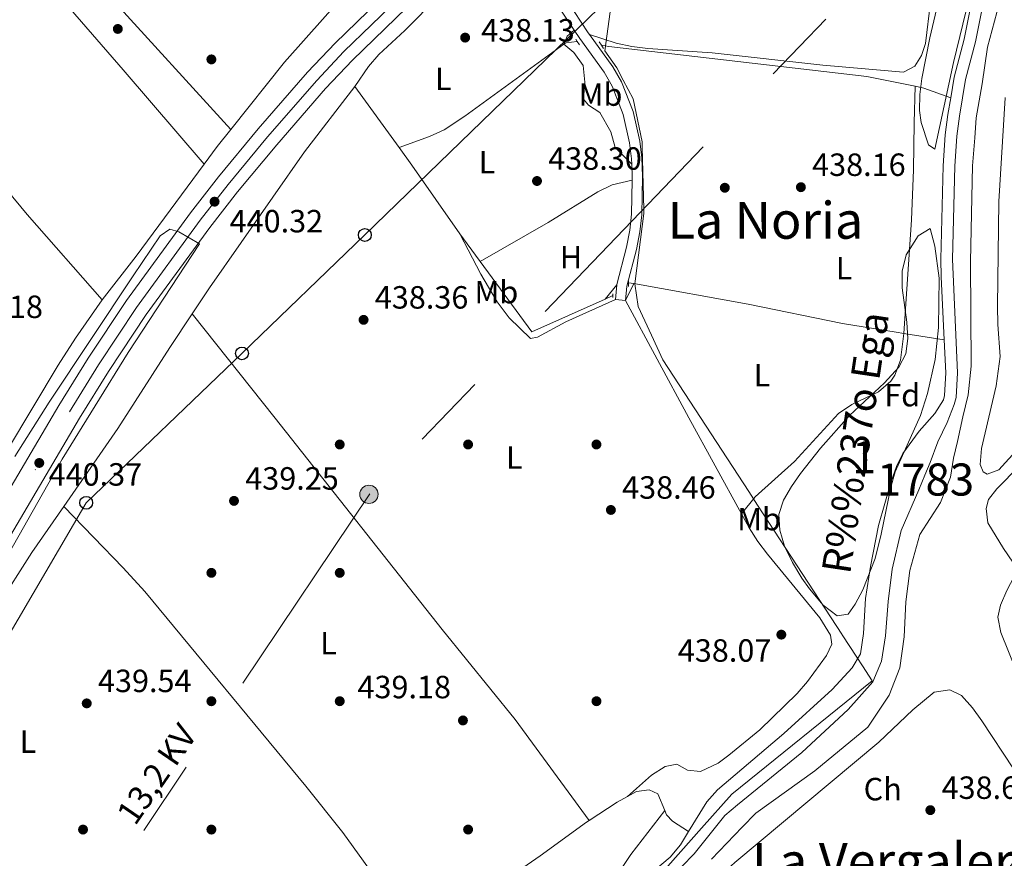
# Model space of a CAD drawing. Extents: x 573453 to 580352, y 724401 to 729106.
# Drawn here: x 575760 to 576067, y 724891 to 725152 of the extents above; entities that cross this region are included whole.
import ezdxf
from ezdxf.enums import TextEntityAlignment as Align

# ---------------------------------------------------------------- set-up
doc = ezdxf.new("R2010")
doc.units = 0
doc.header["$MEASUREMENT"] = 0
for name, pattern in [('DGN Style 2', [78.94427, 47.366562, -31.577708]), ('DGN Style 3', [110.521978, 78.94427, -31.577708]), ('DGN Style 4', [126.38977627, 63.155416, -31.577708, 0.07894427000000001, -31.577708]), ('DGN Style 7', [157.88854, 71.04984300000001, -31.577708, 23.683281, -31.577708])]:
    doc.linetypes.add(name, pattern=pattern)
for name, color, linetype in [('Nivel 1', 7, 'Continuous'), ('Nivel 11', 7, 'Continuous'), ('Nivel 13', 7, 'Continuous'), ('Nivel 17', 7, 'Continuous'), ('Nivel 21', 7, 'Continuous'), ('Nivel 23', 7, 'Continuous'), ('Nivel 32', 7, 'Continuous'), ('Nivel 33', 7, 'Continuous'), ('Nivel 35', 7, 'Continuous'), ('Nivel 36', 7, 'Continuous'), ('Nivel 37', 7, 'Continuous'), ('Nivel 41', 7, 'Continuous'), ('Nivel 43', 7, 'Continuous'), ('Nivel 44', 7, 'Continuous'), ('Nivel 45', 7, 'Continuous'), ('Nivel 48', 7, 'Continuous'), ('Nivel 5', 7, 'Continuous'), ('Nivel 51', 7, 'Continuous'), ('Nivel 54', 7, 'Continuous'), ('Nivel 57', 7, 'Continuous'), ('Nivel 7', 7, 'Continuous')]:
    doc.layers.add(name, color=color, linetype=linetype)
doc.styles.add('Style-arial', font='arial.shx', dxfattribs={"bigfont": 'arialbig.shx'})
doc.styles.add('Style-arialn', font='arialn.shx', dxfattribs={"bigfont": 'arialnbig.shx'})
doc.styles.add('Style-arialni', font='arialni.shx', dxfattribs={"bigfont": 'arialnibig.shx'})
doc.styles.add('Style-times', font='times.shx', dxfattribs={"bigfont": 'timesbig.shx'})
doc.styles.add('Style-timesi', font='timesi.shx', dxfattribs={"bigfont": 'timesibig.shx'})

# ---------------------------------------------------------------- blocks, each defined once
blk = doc.blocks.new('5PELE')
at = {"layer": 'Nivel 32', "linetype": 'Continuous', "lineweight": 0}
h = blk.add_hatch(color=9, dxfattribs=at)
edge = h.paths.add_edge_path()
edge.add_arc((-0.000199990114197135, 1.001171767711639e-08), 2.85, 0, 360)
at = {"layer": 'Nivel 32', "color": 8, "linetype": 'Continuous', "lineweight": 0}
blk.add_circle((-0.000199990114197135, 1.001171767711639e-08, -0.0002464398001507107), 2.85, dxfattribs=at)
blk = doc.blocks.new('5PATER')
at = {"layer": 'Nivel 7', "linetype": 'Continuous', "lineweight": 0}
h = blk.add_hatch(color=53, dxfattribs=at)
edge = h.paths.add_edge_path()
edge.add_ellipse((1.001171767711639e-08, 1.001171767711639e-08), major_axis=(-1.095731442945027, -1.110710700472634), ratio=0.9994222409660316, start_angle=0, end_angle=360)
blk = doc.blocks.new('5PERFI')
at = {"layer": 'Nivel 17', "linetype": 'Continuous', "lineweight": 0}
h = blk.add_hatch(color=7, dxfattribs=at)
edge = h.paths.add_edge_path()
edge.add_arc((1.001171767711639e-08, 1.001171767711639e-08), 1.55999999938624, 315.0000000018422, 675.0000000018422)
blk = doc.blocks.new('5PTT')
at = {"layer": 'Nivel 33', "color": 7, "linetype": 'Continuous', "lineweight": 30}
blk.add_circle((0, 0, 0.0003857464288898882), 1.995000006667076, dxfattribs=at)
blk = doc.blocks.new('5PATER_1')
at = {"layer": 'Nivel 7', "linetype": 'Continuous', "lineweight": 0}
h = blk.add_hatch(color=7, dxfattribs=at)
edge = h.paths.add_edge_path()
edge.add_ellipse((1.001171767711639e-08, 1.001171767711639e-08), major_axis=(-1.095731442372465, -1.110710699892244), ratio=0.9994222409660318, start_angle=0, end_angle=360)

msp = doc.modelspace()

# ---------------------------------------------------------------- linework, layer by layer
at = {"layer": 'Nivel 1', "color": 7, "linetype": 'Continuous', "lineweight": 0}
msp.add_polyline3d([(575945.5190000001, 725164.037, 438.356), (575942.652, 725142.702, 438.493), (575946.3060000001, 725137.4280000001, 438.492), (575948.3700000001, 725133.531, 438.506), (575951.44, 725127.7320000001, 438.485), (575954.227, 725114.304, 438.528), (575954.2660000001, 725112.6669999999, 438.536), (575954.7280000001, 725093.3489999999, 438.535), (575954.7620000001, 725091.935, 438.531), (575952.0930000001, 725070.8759999999, 438.551), (575951.9839999999, 725070.014, 438.55), (575953.0009999999, 725063.0390000001, 438.522), (575957.1370000001, 725054.0700000001, 438.369), (575960.676, 725046.396, 438.238), (575987.4369999999, 725005.3740000001, 438.093), (575990.2150000001, 725001.115, 438.123), (576016.4280000001, 724960.933, 437.677), (576016.584, 724960.693, 437.652), (576021.111, 724953.754, 436.69), (576022.868, 724951.0590000001, 436.599), (576025.922, 724946.379, 436.599), (575982.2110000001, 724910.9909999999, 436.599), (575972.744, 724900.3910000001, 436.791), (575959.044, 724885.0079999999, 437.255)], dxfattribs=at)
at = {"layer": 'Nivel 11', "color": 142, "linetype": 'Continuous', "lineweight": 13, "elevation": 436.468, "flags": 128}
for points in [[(576050.379, 725128.041), (576051.452, 725134.4780000001), (576054.5860000001, 725146.2749999999), (576057.223, 725159.3729999999), (576059.7320000001, 725169.051), (576063.0460000001, 725179.6130000001), (576066.8659999999, 725189.9340000001)], [(576048.382, 725052.5900000001), (576047.3970000001, 725072.2390000001), (576047.3600000001, 725077.7590000001), (576048.061, 725106.865), (576048.709, 725116.456), (576049.5190000001, 725122.878), (576050.379, 725128.041)]]:
    msp.add_lwpolyline(points, dxfattribs=at)
at = {"layer": 'Nivel 11', "color": 142, "linetype": 'Continuous', "lineweight": 13}
for points in [[(575975.831, 724890.8200000001, 436.993), (575985.3829999999, 724900.7930000001, 436.599), (575989.6799999999, 724905.067, 436.599), (576008.051, 724918.3500000001, 436.599), (576024.517, 724931.8759999999, 436.599), (576031.2110000001, 724941.8570000001, 436.599), (576034.584, 724950.429, 436.599), (576035.905, 724960.0590000001, 436.599), (576036.4110000001, 724971.01, 436.599), (576037.629, 724980.7690000001, 436.599), (576040.7550000001, 724991.9510000001, 436.599), (576047.2110000001, 725001.933, 436.599), (576050.328, 725009.7820000001, 436.599), (576051.297, 725015.7309999999, 436.599), (576052.5020000001, 725020.966, 436.599), (576054.189, 725028.581, 436.599), (576055.875, 725035.4809999999, 436.599), (576056.7339999999, 725044.4070000001, 436.468), (576056.5860000001, 725077.027, 436.468), (576057.145, 725106.787, 436.468), (576057.8829999999, 725115.595, 436.468), (576058.3759999999, 725121.784, 436.468), (576060.192, 725132.3740000001, 436.468), (576061.8910000001, 725143.798, 436.468), (576065.5, 725157.3600000001, 436.468)], [(575968.6910000001, 724899.3859999999, 436.871), (575974.392, 724908.5900000001, 436.599), (575977.682, 724912.355, 436.599), (575998.399, 724929.895, 436.599), (576013.406, 724943.5970000001, 436.599), (576019.7280000001, 724950.3829999999, 436.599), (576022.2849999999, 724954.733, 436.599), (576023.2, 724961.146, 436.599), (576023.8870000001, 724971.9580000001, 436.599), (576025.4180000001, 724981.9809999999, 436.599), (576027.854, 724994.78, 436.599), (576031.794, 725008.476, 436.599), (576033.537, 725013.1610000001, 436.599), (576035.52, 725017.169, 436.599), (576040.5419999999, 725024.158, 436.599), (576045.459, 725029.6470000001, 436.599), (576048.104, 725033.9299999999, 436.599), (576048.476, 725035.2409999999, 436.599), (576048.896, 725042.344, 436.468), (576048.382, 725052.5900000001, 436.468)], [(575957.7250000001, 724887.0260000001, 437.255), (575962.939, 724891.4140000001, 436.992), (575966.139, 724895.2650000001, 436.993), (575968.6910000001, 724899.3859999999, 436.871)]]:
    msp.add_polyline3d(points, dxfattribs=at)
at = {"layer": 'Nivel 13', "color": 4, "linetype": 'Continuous', "lineweight": 0, "flags": 128}
for points, elevation in [([(575826.0290000001, 725118.1130000001), (575842.754, 725139.1089999999), (575885.842, 725187.6969999999)], 439.287), ([(575929.878, 725144.783), (575930.4140000001, 725145.1710000001), (575934.02, 725145.5800000001)], 438.543), ([(575817.7760000001, 725107.365), (575821.811, 725112.818), (575826.0290000001, 725118.1130000001)], 439.287), ([(575785.953, 725065.108), (575796.533, 725078.6510000001), (575817.7760000001, 725107.365)], 439.287)]:
    msp.add_lwpolyline(points, dxfattribs=dict(at, elevation=elevation))
at = {"layer": 'Nivel 13', "color": 4, "linetype": 'Continuous', "lineweight": 0, "extrusion": (0.002389249719445036, -0.003297720854906062, 0.9999917082270939), "elevation": -576.236710404261, "flags": 128}
msp.add_lwpolyline([(575861.9770357809, 725133.6336435615), (575875.8082256722, 725114.543539759)], dxfattribs=at)
at = {"layer": 'Nivel 13', "color": 4, "linetype": 'Continuous', "lineweight": 0, "extrusion": (-0.1177657084528547, -0.6294551122331146, 0.7680608697207498), "elevation": -523939.2994268187, "flags": 128}
msp.add_lwpolyline([(432862.6736511677, 629090.4749601684), (432865.473221018, 629090.4124969475), (432874.2392026181, 629088.5542161337)], dxfattribs=at)
at = {"layer": 'Nivel 13', "color": 4, "linetype": 'Continuous', "lineweight": 0, "extrusion": (-0.1273175101708951, -0.09719149205474321, 0.9870886816674868), "elevation": -143360.7837347214, "flags": 128}
msp.add_lwpolyline([(-226933.6384831198, 886212.8351660061), (-226926.9404562819, 886212.6666000588), (-226900.8032756059, 886211.5990157276)], dxfattribs=at)
at = {"layer": 'Nivel 13', "color": 4, "linetype": 'Continuous', "lineweight": 0, "extrusion": (-0.07615028492706566, -0.06136890233883468, 0.9952060047704964), "elevation": -87915.70034490674, "flags": 128}
msp.add_lwpolyline([(-203201.5379245564, 899103.582290784), (-203197.7050577884, 899103.3266693079), (-203190.836767947, 899103.0301483958)], dxfattribs=at)
at = {"layer": 'Nivel 13', "color": 4, "linetype": 'Continuous', "lineweight": 0, "extrusion": (0.005658335522591363, -0.0008988156184779278, 0.9999835875501147), "elevation": 3045.754881088213, "flags": 128}
msp.add_lwpolyline([(575892.0396633935, 725080.0144571366), (575908.1810330756, 725058.1334482981), (575931.0133465696, 725068.3614524296)], dxfattribs=at)
at = {"layer": 'Nivel 13', "color": 4, "linetype": 'Continuous', "lineweight": 0, "extrusion": (0.00879340658442563, -0.001586219831815277, 0.9999600791568063), "elevation": 4352.996806562995, "flags": 128}
msp.add_lwpolyline([(575923.8615797719, 725078.2399927066), (575925.5136478019, 725077.9419923318)], dxfattribs=at)
at = {"layer": 'Nivel 13', "color": 4, "linetype": 'Continuous', "lineweight": 0, "extrusion": (0.004237523558891541, 0.001899517557993367, 0.9999892175554368), "elevation": 4256.425421292781, "flags": 128}
msp.add_lwpolyline([(575935.685452325, 725058.5539125148), (575938.0434820044, 725059.6109144217)], dxfattribs=at)
at = {"layer": 'Nivel 13', "color": 4, "linetype": 'Continuous', "lineweight": 0, "extrusion": (0.1309111566137262, -0.02101660414053298, 0.9911713128538663), "elevation": 60605.63124856615, "flags": 128}
msp.add_lwpolyline([(807196.0361637236, -449758.990955038), (807196.0361637236, -449771.8353091676)], dxfattribs=at)
at = {"layer": 'Nivel 13', "color": 4, "linetype": 'Continuous', "lineweight": 0, "extrusion": (-0.06787747578012392, 0.133938034161426, 0.9886623545410694), "elevation": 58433.26860686356, "flags": 128}
msp.add_lwpolyline([(-841423.2236887752, -381812.7485426735), (-841433.653944982, -381813.9539577322), (-841437.2667477981, -381814.0671735111)], dxfattribs=at)
at = {"layer": 'Nivel 13', "color": 4, "linetype": 'Continuous', "lineweight": 0}
for points in [[(575878.5009999999, 725112.5009999999, 439.068), (575888.014, 725115.976, 438.904), (575892.531, 725118.102, 438.768), (575898.9369999999, 725122.348, 438.576), (575929.878, 725144.783, 438.543)], [(575941.5279999999, 725144.442, 438.543), (575943.817, 725144.034, 438.346), (576024.2280000001, 725134.7069999999, 437.92), (576039.2820000001, 725131.618, 437.698)], [(575813.9569999999, 725060.669, 439.628), (575819.396, 725068.8670000001, 439.522), (575849.0220000001, 725111.213, 439.455), (575864.6699999999, 725131.591, 439.164)], [(575727.8670000001, 725112.754, 439.39), (575736.6910000001, 725122.871, 439.353), (575762.5989999999, 725091.675, 439.357), (575785.953, 725065.108, 439.287)], [(575951.638, 725070.125, 438.558), (575987.253, 725063.716, 438.243), (576016.6540000001, 725057.662, 438.297), (576033.446, 725054.9880000001, 438.492), (576035.8119999999, 725054.608, 438.171)], [(575680.453, 724892.608, 439.843), (575681.344, 724893.906, 439.842), (575696.2250000001, 724916.9979999999, 439.875), (575732.658, 724978.7660000001, 439.843), (575772.2379999999, 725044.7479999999, 439.996), (575777.6300000001, 725053.1780000001, 440.14), (575785.953, 725065.108, 439.287)], [(575774.0390000001, 725000.6769999999, 440.001), (575790.842, 725024.9480000001, 439.754), (575807.0179999999, 725050.212, 439.765), (575813.9569999999, 725060.669, 439.628)], [(575707.9569999999, 724895.014, 440.148), (575753.267, 724969.4979999999, 440.148), (575764.095, 724986.315, 440.148), (575774.0390000001, 725000.6769999999, 440.001)], [(575774.0390000001, 725000.6769999999, 440.001), (575792.547, 724981.605, 439.953), (575799.209, 724974.146, 439.894), (575849.4199999999, 724913.565, 439.751), (575860.9469999999, 724899.132, 439.734), (575883.52, 724867.814, 439.64)], [(575949.6329999999, 724910.291, 439.196), (575952.4720000001, 724911.842, 439.181), (575956.3759999999, 724912.3319999999, 439.148), (575959.173, 724911.1240000001, 439.148), (575961.2960000001, 724905.9709999999, 438.992)], [(575961.2960000001, 724905.9709999999, 438.992), (575961.8570000001, 724904.6130000001, 438.951), (575963.652, 724902.6070000001, 438.394), (575968.6910000001, 724899.3859999999, 436.871)], [(575883.52, 724867.814, 439.64), (575890.631, 724870.6950000001, 439.607), (575895.091, 724872.916, 439.587), (575922.503, 724891.8160000001, 439.476), (575936.939, 724902.281, 439.41), (575937.696, 724902.78, 439.394)]]:
    msp.add_polyline3d(points, dxfattribs=at)
at = {"layer": 'Nivel 21', "color": 7, "linetype": 'Continuous', "lineweight": 0, "extrusion": (-0.2342675758701236, -0.1715424098841093, 0.9569179194199929), "elevation": -258897.5001351015, "flags": 128}
msp.add_lwpolyline([(-244803.6384264405, 854743.9071219314), (-244804.3549489836, 854743.9140099664), (-244816.245332895, 854744.4616087631)], dxfattribs=at)
at = {"layer": 'Nivel 21', "color": 1, "linetype": 'DGN Style 2', "lineweight": 0, "flags": 128}
for points, elevation in [([(575934.02, 725145.5800000001), (575933.5760000001, 725146.2720000001)], 438.336), ([(575934.672, 725144.568), (575934.02, 725145.5800000001)], 438.336), ([(575941.5279999999, 725144.442), (575940.8770000001, 725145.4510000001)], 438.336), ([(575942.172, 725143.4469999999), (575941.5279999999, 725144.442)], 438.336), ([(575949.986, 725070.423), (575949.9879999999, 725070.97)], 438.402), ([(575949.983, 725069.2690000001), (575949.986, 725070.423)], 438.402), ([(575945.0719999999, 725065.781), (575945.0730000001, 725066.388)], 438.402), ([(575945.0730000001, 725066.388), (575945.075, 725066.9820000001)], 438.402)]:
    msp.add_lwpolyline(points, dxfattribs=dict(at, elevation=elevation))
at = {"layer": 'Nivel 21', "color": 7, "linetype": 'DGN Style 3', "lineweight": 0, "extrusion": (-0.06096546389099587, -0.001239697066932727, 0.998139106219037), "elevation": -35574.290957626, "flags": 128}
msp.add_lwpolyline([(-713243.286871877, 589501.3213794983), (-713244.4721184992, 589501.370577516), (-713248.335248058, 589501.3049801595)], dxfattribs=at)
at = {"layer": 'Nivel 21', "color": 7, "linetype": 'DGN Style 3', "lineweight": 0, "extrusion": (0.002459100108744474, 0.02801289101432607, 0.9996045371864188), "elevation": 22165.99610948297, "flags": 128}
msp.add_lwpolyline([(-510333.8009593177, -772335.0599501033), (-510333.8009593177, -772339.6473312736)], dxfattribs=at)
at = {"layer": 'Nivel 21', "color": 7, "linetype": 'Continuous', "lineweight": 13}
for points in [[(575495.3230000001, 724564.639, 442.146), (575496.101, 724565.9539999999, 442.139), (575514.22, 724597.23, 442.131), (575543.2420000001, 724645.459, 441.942), (575567.997, 724687.385, 441.932), (575657.7250000001, 724837.429, 440.762), (575696.5860000001, 724904.0260000001, 440.744), (575713.673, 724932.44, 440.468), (575772.469, 725032.122, 440.346), (575781.5530000001, 725046.858, 440.336), (575793.5160000001, 725064.855, 440.336), (575813.4539999999, 725092.2110000001, 440.336), (575822.2010000001, 725103.46, 440.306), (575834.5989999999, 725118.328, 440.251), (575849.9820000001, 725136.04, 440.209), (575858.541, 725145.1059999999, 440.204), (575895.8840000001, 725181.324, 440.172), (576105.6089999999, 725365.163, 439.322), (576221.923, 725467.25, 439.221), (576243.9850000001, 725486.098, 439.221), (576301.3500000001, 725536.862, 439.352), (576340.3219999999, 725570.855, 440.604), (576355.4879999999, 725583.868, 441.439), (576370.216, 725596.2609999999, 442.041)], [(575698.842, 724892.8910000001, 440.745), (575703.091, 724900.172, 440.744), (575720.169, 724928.5700000001, 440.468), (575778.9439999999, 725028.217, 440.346), (575787.9210000001, 725042.78, 440.336), (575799.7220000001, 725060.533, 440.336), (575819.4950000001, 725087.662, 440.336), (575828.0900000001, 725098.716, 440.306), (575840.3570000001, 725113.4269999999, 440.251), (575855.587, 725130.963, 440.209), (575863.9240000001, 725139.794, 440.204), (575901.0109999999, 725175.763, 440.172), (575910.5970000001, 725184.166, 440.133)]]:
    msp.add_polyline3d(points, dxfattribs=at)
at = {"layer": 'Nivel 21', "color": 7, "linetype": 'DGN Style 3', "lineweight": 0}
for points in [[(575933.088, 725149.146, 438.6), (575916.3470000001, 725174.2590000001, 439.002), (575913.7309999999, 725178.517, 439.196), (575913.6140000001, 725178.727, 439.23)], [(575951.007, 725107.4070000001, 438.559), (575950.9469999999, 725109.0519999999, 438.558), (575950.338, 725114.0090000001, 438.537), (575948.3470000001, 725122.807, 438.526), (575944.8859999999, 725131.672, 438.526), (575942.405, 725136.0090000001, 438.526), (575934.8430000001, 725146.514, 438.558), (575933.088, 725149.146, 438.6)], [(575946.324, 725069.7139999999, 438.561), (575946.3360000001, 725069.8470000001, 438.558), (575949.328, 725081.4979999999, 438.509), (575950.385, 725086.744, 438.526), (575950.9099999999, 725091.727, 438.54), (575951.1259999999, 725102.3600000001, 438.56)]]:
    msp.add_polyline3d(points, dxfattribs=at)
at = {"layer": 'Nivel 21', "color": 7, "linetype": 'Continuous', "lineweight": 0}
msp.add_polyline3d([(575949.094, 725064.8670000001, 438.69), (575949.4839999999, 725069.308, 438.558), (575952.432, 725080.787, 438.509), (575953.5349999999, 725086.2609999999, 438.526), (575954.0900000001, 725091.527, 438.54), (575954.3360000001, 725103.5719999999, 438.563), (575954.1229999999, 725109.3049999999, 438.558), (575953.4780000001, 725114.5549999999, 438.537), (575951.399, 725123.7420000001, 438.526), (575947.7660000001, 725133.048, 438.526), (575945.0860000001, 725137.7339999999, 438.526), (575937.878, 725147.7450000001, 438.556)], dxfattribs=at)
at = {"layer": 'Nivel 23', "color": 7, "linetype": 'DGN Style 4', "lineweight": 0}
msp.add_polyline3d([(575716.96, 724930.4809999999, 440.468), (575775.7450000001, 725030.145, 440.346), (575784.7749999999, 725044.794, 440.336), (575796.656, 725062.6669999999, 440.336), (575816.51, 725089.908, 440.336), (575825.1799999999, 725101.0590000001, 440.306), (575837.5120000001, 725115.8470000001, 440.251), (575852.817, 725133.47, 440.209), (575861.264, 725142.4169999999, 440.204), (575898.4780000001, 725178.5090000001, 440.172), (576108.131, 725362.2849999999, 439.322), (576224.426, 725464.3570000001, 439.221), (576246.4950000001, 725483.21, 439.221), (576303.8740000001, 725533.986, 439.352), (576342.824, 725567.96, 440.604), (576357.9639999999, 725580.952, 441.439), (576401.693, 725617.747, 443.229), (576417.365, 725630.1429999999, 443.609), (576438.5349999999, 725647.6680000001, 444.04), (576476.3530000001, 725677.71, 444.572), (576481.092, 725681.2150000001, 444.713)], dxfattribs=at)
at = {"layer": 'Nivel 23', "color": 70, "linetype": 'DGN Style 4', "lineweight": 0}
msp.add_polyline3d([(575966.6399999999, 724888.4990000001, 436.992), (575970.46, 724892.4169999999, 436.993), (575980.017, 724904.4140000001, 436.603), (575983.9550000001, 724907.737, 436.599), (576004, 724923.9909999999, 436.599), (576018.442, 724937.4029999999, 436.599), (576026.1440000001, 724946.0120000001, 436.599), (576028.781, 724952.4340000001, 436.599), (576030.112, 724960.406, 436.599), (576030.8559999999, 724971.118, 436.599), (576032.193, 724981.1140000001, 436.599), (576034.905, 724993.189, 436.599), (576040.416, 725005.912, 436.599), (576042.3330000001, 725010.4310000001, 436.599), (576044.0109999999, 725014.355, 436.599), (576046.4099999999, 725020.7760000001, 436.599), (576049.284, 725026.8400000001, 436.599), (576051.436, 725032.462, 436.599), (576052.0530000001, 725034.635, 436.599), (576052.5079999999, 725042.327, 436.483), (576050.967, 725077.727, 436.468), (576051.665, 725106.699, 436.468), (576052.3, 725116.108, 436.468), (576053.088, 725122.355, 436.468), (576054.9809999999, 725133.716, 436.468), (576058.1000000001, 725145.4550000001, 436.468), (576060.7390000001, 725158.5630000001, 436.468)], dxfattribs=at)
at = {"layer": 'Nivel 32', "color": 6, "linetype": 'DGN Style 7', "lineweight": 0}
msp.add_polyline3d([(576299.496, 725437.7749999999, 437.289), (576191.9780000001, 725340.429, 437.378), (575869.3430000001, 725004.619, 439.231), (575773.565, 724861.872, 439.566), (575723.8360000001, 724787.476, 439.337), (575650.003, 724679.132, 440.133), (575581.415, 724576.111, 440.656), (575518.898, 724485, 441.251)], dxfattribs=at)
at = {"layer": 'Nivel 33', "color": 7, "linetype": 'Continuous', "lineweight": 0}
msp.add_polyline3d([(575438.5689999999, 724423.9199999999, 442.1), (575514.568, 724547.551, 441.487), (575538.837, 724587.746, 441.621), (575780.9879999999, 725001.8360000001, 439.86), (575829.533, 725048.3800000001, 439.276), (575867.8200000001, 725085.297, 439.146), (576010.183, 725223.3559999999, 438.057), (576161.1740000001, 725368.496, 437.82), (576453.99, 725646.994, 441.758), (576596.3530000001, 725540.3230000001, 435.583), (576734.9410000001, 725436.1799999999, 436.268), (576788.889, 725401.622, 455.373)], dxfattribs=at)
at = {"layer": 'Nivel 35', "color": 92, "linetype": 'DGN Style 3', "lineweight": 0}
for points in [[(576060.791, 725178.3130000001, 440.465), (576051.283, 725139.074, 439.611), (576045.405, 725112.078, 439.938), (576043.449, 725113.331, 440.183), (576041.213, 725120.342, 440.481), (576040.6370000001, 725124.0970000001, 440.594), (576040.773, 725129.054, 440.693), (576041.4010000001, 725134.023, 440.76), (576043.9010000001, 725146.6980000001, 440.791), (576049.629, 725171.05, 440.457)], [(576033.121, 725011.467, 441.774), (576031.685, 725006.716, 441.866), (576028.7150000001, 724992.0349999999, 442.215), (576026.844, 724984.4720000001, 442.43), (576023.0390000001, 724974.6599999999, 442.909), (576020.648, 724970.2520000001, 443.178), (576018.392, 724967.088, 443.348), (576014.9610000001, 724966.5530000001, 443.464), (576010.6259999999, 724969.899, 443.541), (576006.335, 724975.03, 443.588), (576004.017, 724978.3330000001, 443.61), (576001.0560000001, 724983.193, 443.636), (575998.6329999999, 724988.2690000001, 443.651), (575997.1129999999, 724993.351, 443.647), (575996.8600000001, 724998.226, 443.615), (575998.2390000001, 725002.683, 443.545), (576000.804, 725006.892, 443.417), (576003.6200000001, 725010.96, 443.238), (576009.865, 725018.905, 442.83), (576018.8130000001, 725028.9850000001, 442.451), (576029.81, 725039.24, 442.193), (576034.212, 725044.0789999999, 442.102), (576036.3659999999, 725048.2690000001, 442.06), (576037.004, 725053, 442.059), (576036.669, 725058.1070000001, 442.083), (576035.2550000001, 725068.79, 442.14), (576035.264, 725074.0390000001, 442.141), (576036.51, 725079.088, 442.102), (576040.2010000001, 725084.997, 441.796), (576044.006, 725087.325, 441.458), (576045.4839999999, 725081.797, 441.455), (576046.781, 725071.8330000001, 441.5), (576046.5760000001, 725056.4709999999, 441.512), (576045.567, 725046.5, 441.512), (576043.1599999999, 725035.8940000001, 441.512), (576040.9739999999, 725029.0530000001, 441.512), (576033.121, 725011.467, 441.774)]]:
    msp.add_polyline3d(points, dxfattribs=at)
at = {"layer": 'Nivel 36', "color": 92, "linetype": 'Continuous', "lineweight": 0, "extrusion": (0.0304262013721094, -0.03543568676952266, 0.9989086837009858), "elevation": -7734.5805378228, "flags": 128}
msp.add_lwpolyline([(909352.2075171843, 174811.7190443267), (909349.2985871406, 174811.7190443268), (909346.9298533117, 174810.498641914)], dxfattribs=at)
at = {"layer": 'Nivel 36', "color": 92, "linetype": 'Continuous', "lineweight": 0, "extrusion": (0.002686945698900175, 0.003263198392429889, 0.9999910658896223), "elevation": 4352.139905041184, "flags": 128}
msp.add_lwpolyline([(575939.4574535138, 725054.9894752204), (575943.066504973, 725059.372498557)], dxfattribs=at)
at = {"layer": 'Nivel 36', "color": 92, "linetype": 'Continuous', "lineweight": 0, "extrusion": (0.009839889966457306, 0.02033731974985555, 0.9997447524197566), "elevation": 20851.72977624529, "flags": 128}
msp.add_lwpolyline([(-202662.928814585, -903288.1906322576), (-202662.9288145849, -903294.0332279135)], dxfattribs=at)
at = {"layer": 'Nivel 36', "color": 92, "linetype": 'Continuous', "lineweight": 0, "elevation": 438.69, "flags": 128}
msp.add_lwpolyline([(575945.923, 725065.146), (575949.094, 725064.8670000001)], dxfattribs=at)
at = {"layer": 'Nivel 36', "color": 92, "linetype": 'Continuous', "lineweight": 0, "extrusion": (-0.8387802135936971, -0.4584243489767876, 0.2937598841722951), "elevation": -815353.2241812451, "flags": 128}
msp.add_lwpolyline([(-360025.5758856846, 251032.5023009857), (-359984.047133802, 251031.7166368925), (-359949.9640602259, 251031.8923913102)], dxfattribs=at)
at = {"layer": 'Nivel 36', "color": 92, "linetype": 'Continuous', "lineweight": 0}
for points in [[(575826.0290000001, 725118.1130000001, 439.287), (575788.3459999999, 725159.578, 438.874), (575739.0320000001, 725212.172, 439.115), (575729.0090000001, 725223.3289999999, 439.264), (575707.9890000001, 725247.94, 439.812)], [(575697.0419999999, 725243.7990000001, 439.814), (575726.48, 725210.067, 439.087), (575753.7749999999, 725180.8219999999, 439.005), (575776.094, 725155.625, 438.794), (575792.4990000001, 725136.7609999999, 438.732), (575817.7760000001, 725107.365, 439.287)], [(575864.6699999999, 725131.591, 439.164), (575868.9890000001, 725137.781, 439.065), (575872.206, 725141.5819999999, 439.02), (575880.325, 725149.0549999999, 439), (575890.8360000001, 725159.783, 438.988), (575896.977, 725165.3160000001, 439.032), (575913.6140000001, 725178.727, 439.23)], [(576044.1200000001, 725157.8319999999, 438.159), (576042.584, 725144.9299999999, 438.126), (576041.273, 725141.2320000001, 438.126), (576039.163, 725137.9369999999, 438.126), (576035.656, 725136.0460000001, 438.126), (576010.551, 725138.216, 438.224), (575976.0460000001, 725142.013, 438.356), (575955.9610000001, 725143.358, 438.211), (575951.0079999999, 725144.003, 438.213), (575946.1470000001, 725145.0490000001, 438.283), (575937.878, 725147.7450000001, 438.556)], [(575929.878, 725144.783, 438.543), (575932.9720000001, 725142.173, 438.543), (575935.8500000001, 725138.065, 438.543), (575936.3470000001, 725132.8589999999, 438.543), (575935.933, 725127.658, 438.543), (575937.5279999999, 725125.753, 438.543), (575941.023, 725123.442, 438.543), (575944.5079999999, 725117.4299999999, 438.51), (575945.784, 725112.523, 438.471), (575951.007, 725107.4070000001, 438.559)], [(576035.8119999999, 725054.608, 438.171), (576038.22, 725089.959, 438.202), (576038.754, 725105.622, 438.203), (576038.9550000001, 725120.2250000001, 438.281), (576039.2820000001, 725131.618, 437.698)], [(576102.3300000001, 725055.308, 438.581), (576093.983, 725043.4469999999, 438.429), (576065.3929999999, 725012.0900000001, 438.056), (576061.788, 725010.8, 438.089), (576060.4890000001, 725011.504, 438.089), (576059.595, 725013.807, 438.089), (576060.0090000001, 725018.7080000001, 438.089), (576064.578, 725038.3230000001, 438.133), (576065.791, 725047.405, 438.154), (576065.0390000001, 725057.3770000001, 438.09), (576064.956, 725063.111, 438.089), (576065.3589999999, 725095.7220000001, 438.053), (576067.315, 725128.037, 437.99), (576067.3219999999, 725128.121, 437.989)], [(575903.7420000001, 725076.9839999999, 438.816), (575924.9780000001, 725089.179, 438.656), (575940.4180000001, 725098.692, 438.389), (575944.922, 725100.942, 438.468), (575951.1259999999, 725102.3600000001, 438.56)], [(575897.4550000001, 725085.6610000001, 438.87), (575903.922, 725073.037, 438.87), (575909.047, 725064.4569999999, 438.87), (575912.7890000001, 725059.506, 438.87), (575919.4739999999, 725052.9850000001, 438.64), (575921.5760000001, 725053.479, 438.64), (575930.4040000001, 725058.1780000001, 438.605), (575945.923, 725065.146, 438.69)], [(575937.696, 724902.78, 439.394), (575914.6270000001, 724934.3130000001, 439.482), (575891.915, 724962.334, 439.516), (575839.9099999999, 725028.156, 439.06), (575813.9569999999, 725060.669, 439.628)], [(575985.199, 724998.432, 438.107), (575989.415, 725003.7220000001, 438.107), (576001.7509999999, 725014.693, 438.107), (576015.399, 725029.662, 438.041), (576019.575, 725032.4099999999, 438.017), (576027.923, 725036.4299999999, 438.041), (576031.6980000001, 725039.712, 438.088), (576032.94, 725041.619, 438.107), (576034.719, 725046.321, 438.1), (576035.8119999999, 725054.608, 438.171)], [(576071.327, 724981.068, 439.911), (576066.885, 724987.602, 439.925), (576062.0050000001, 724995.619, 439.958), (576061.4169999999, 725000.0220000001, 439.991), (576062.125, 725002.8219999999, 439.991), (576064.736, 725006.216, 440.024), (576078.7849999999, 725020.4510000001, 440.119), (576096.5149999999, 725040.47, 440.225), (576100.193, 725043.848, 440.134), (576105.006, 725047.2309999999, 439.772)], [(575985.199, 724998.432, 438.107), (575987.615, 724994.0279999999, 438.132), (575990.2919999999, 724989.815, 438.173), (575993.31, 724985.824, 438.211), (576009.6470000001, 724965.9539999999, 438.263), (576012.933, 724960.5430000001, 438.231), (576013.3260000001, 724957.74, 438.231), (576011.7150000001, 724954.243, 438.263), (576005.7720000001, 724946.1429999999, 438.375), (576002.5360000001, 724942.379, 438.441), (575990.8940000001, 724931.05, 438.782), (575981.2790000001, 724923.156, 438.939), (575977.9070000001, 724920.7220000001, 438.985), (575972.398, 724918.1359999999, 439.05), (575968.3970000001, 724918.547, 439.083), (575965.0009999999, 724920.3570000001, 439.181), (575961.3970000001, 724919.6669999999, 439.148), (575957.1980000001, 724916.9439999999, 439.113), (575949.6329999999, 724910.291, 439.196)], [(576109.5630000001, 724923.994, 440.709), (576101.3360000001, 724915.913, 440.872), (576093.6089999999, 724907.3300000001, 440.807), (576089.5959999999, 724903.3389999999, 440.643), (576087.2930000001, 724902.5449999999, 440.479), (576085.1980000001, 724904.7520000001, 440.446), (576080.933, 724917.8700000001, 440.151), (576075.7390000001, 724937.189, 439.932), (576066.047, 724961.4310000001, 439.823), (576065.0590000001, 724966.236, 439.791), (576065.8700000001, 724969.935, 439.791), (576067.872, 724974.517, 439.787), (576071.327, 724981.068, 439.911)], [(575973.554, 724880.7590000001, 438.907), (575975.145, 724882.507, 438.907), (575983.0700000001, 724889.7690000001, 438.907), (576028.02, 724927.196, 438.907), (576038.5519999999, 724937.2720000001, 438.907), (576045.271, 724942.8559999999, 438.907), (576050.075, 724943.5430000001, 438.907), (576053.7720000001, 724941.7320000001, 438.907), (576057.1329999999, 724937.889, 438.907), (576060.067, 724933.932, 438.907), (576069.9510000001, 724918.976, 439.108), (576073.446, 724912.604, 439.22), (576075.9820000001, 724905.754, 439.17), (576076.0730000001, 724900.7309999999, 438.951), (576073.6939999999, 724895.175, 438.687), (576071.5419999999, 724891.8600000001, 438.514), (576059.1399999999, 724876.1710000001, 438.179), (576042.325, 724854.524, 438.809), (576041.247, 724851.709, 438.841)], [(575961.2960000001, 724905.9709999999, 438.992), (575950.6769999999, 724892.2779999999, 438.997), (575945.24, 724883.8759999999, 438.814), (575914.0800000001, 724827.5150000001, 438.73), (575908.1170000001, 724813.743, 438.728), (575883.331, 724751.017, 439.155), (575869.2110000001, 724709.9369999999, 439.024), (575866.298, 724705.872, 439.086), (575864.4750000001, 724703.788, 439.224)]]:
    msp.add_polyline3d(points, dxfattribs=at)
at = {"layer": 'Nivel 5', "color": 30, "linetype": 'Continuous', "lineweight": 0, "elevation": 440, "flags": 128}
msp.add_lwpolyline([(575739.9310000001, 724956.287), (575773.51, 725015.413), (575794.1129999999, 725048.6259999999), (575816.2679999999, 725082.4979999999), (575809.875, 725086.318), (575807.0760000001, 725087.1259999999), (575804.0689999999, 725085.033), (575795.648, 725072.6070000001), (575769.4099999999, 725033.206), (575758.783, 725016.2620000001)], dxfattribs=at)
at = {"layer": 'Nivel 51', "color": 143, "linetype": 'Continuous', "lineweight": 13}
for points in [[(576057.223, 725159.3729999999, 436.468), (576054.5860000001, 725146.2749999999, 436.468), (576051.452, 725134.4780000001, 436.468), (576050.379, 725128.041, 436.468), (576049.5190000001, 725122.878, 436.468), (576048.709, 725116.456, 436.468), (576048.061, 725106.865, 436.468), (576047.3600000001, 725077.7590000001, 436.468), (576047.3970000001, 725072.2390000001, 436.468), (576048.382, 725052.5900000001, 436.468), (576048.896, 725042.344, 436.468), (576048.476, 725035.2409999999, 436.599), (576048.104, 725033.9299999999, 436.599), (576045.459, 725029.6470000001, 436.599), (576040.5419999999, 725024.158, 436.599), (576035.52, 725017.169, 436.599), (576033.537, 725013.1610000001, 436.599), (576031.794, 725008.476, 436.599), (576027.854, 724994.78, 436.599), (576025.4180000001, 724981.9809999999, 436.599), (576023.8870000001, 724971.9580000001, 436.599), (576023.2, 724961.146, 436.599), (576022.2849999999, 724954.733, 436.599), (576019.7280000001, 724950.3829999999, 436.599), (576013.406, 724943.5970000001, 436.599), (575998.399, 724929.895, 436.599), (575977.682, 724912.355, 436.599), (575974.392, 724908.5900000001, 436.599), (575968.6910000001, 724899.3859999999, 436.871), (575966.139, 724895.2650000001, 436.993), (575962.939, 724891.4140000001, 436.992), (575957.7250000001, 724887.0260000001, 437.255)], [(575975.831, 724890.8200000001, 436.993), (575985.3829999999, 724900.7930000001, 436.599), (575989.6799999999, 724905.067, 436.599), (576008.051, 724918.3500000001, 436.599), (576024.517, 724931.8759999999, 436.599), (576031.2110000001, 724941.8570000001, 436.599), (576034.584, 724950.429, 436.599), (576035.905, 724960.0590000001, 436.599), (576036.4110000001, 724971.01, 436.599), (576037.629, 724980.7690000001, 436.599), (576040.7550000001, 724991.9510000001, 436.599), (576047.2110000001, 725001.933, 436.599), (576050.328, 725009.7820000001, 436.599), (576051.297, 725015.7309999999, 436.599), (576052.5020000001, 725020.966, 436.599), (576054.189, 725028.581, 436.599), (576055.875, 725035.4809999999, 436.599), (576056.7339999999, 725044.4070000001, 436.468), (576056.5860000001, 725077.027, 436.468), (576057.145, 725106.787, 436.468), (576057.8829999999, 725115.595, 436.468), (576058.3759999999, 725121.784, 436.468), (576060.192, 725132.3740000001, 436.468), (576061.8910000001, 725143.798, 436.468), (576065.5, 725157.3600000001, 436.468)]]:
    msp.add_polyline3d(points, dxfattribs=at)
at = {"layer": 'Nivel 54', "color": 9, "linetype": 'Continuous', "lineweight": 0}
for points in [[(575895.8840000001, 725181.324, 440.172), (575858.541, 725145.1059999999, 440.204), (575849.9820000001, 725136.04, 440.209), (575834.5989999999, 725118.328, 440.251), (575822.2010000001, 725103.46, 440.306), (575813.4539999999, 725092.2110000001, 440.336), (575793.5160000001, 725064.855, 440.336), (575781.5530000001, 725046.858, 440.336), (575772.469, 725032.122, 440.346), (575713.673, 724932.44, 440.468)], [(575720.169, 724928.5700000001, 440.468), (575778.9439999999, 725028.217, 440.346), (575787.9210000001, 725042.78, 440.336), (575799.7220000001, 725060.533, 440.336), (575819.4950000001, 725087.662, 440.336), (575828.0900000001, 725098.716, 440.306), (575840.3570000001, 725113.4269999999, 440.251), (575855.587, 725130.963, 440.209), (575863.9240000001, 725139.794, 440.204), (575901.0109999999, 725175.763, 440.172)]]:
    msp.add_polyline3d(points, dxfattribs=at)
at = {"layer": 'Nivel 57', "color": 92, "linetype": 'DGN Style 3', "lineweight": 0}
msp.add_polyline3d([(576049.629, 725171.05, 440.457), (576043.9010000001, 725146.6980000001, 440.791), (576041.4010000001, 725134.023, 440.76), (576040.773, 725129.054, 440.693), (576040.6370000001, 725124.0970000001, 440.594), (576041.213, 725120.342, 440.481), (576043.449, 725113.331, 440.183), (576045.405, 725112.078, 439.938), (576051.283, 725139.074, 439.611), (576060.791, 725178.3130000001, 440.465)], dxfattribs=at)
msp.add_polyline3d([(576033.121, 725011.467, 441.774), (576040.9739999999, 725029.0530000001, 441.512), (576043.1599999999, 725035.8940000001, 441.512), (576045.567, 725046.5, 441.512), (576046.5760000001, 725056.4709999999, 441.512), (576046.781, 725071.8330000001, 441.5), (576045.4839999999, 725081.797, 441.455), (576044.006, 725087.325, 441.458), (576040.2010000001, 725084.997, 441.796), (576036.51, 725079.088, 442.102), (576035.264, 725074.0390000001, 442.141), (576035.2550000001, 725068.79, 442.14), (576036.669, 725058.1070000001, 442.083), (576037.004, 725053, 442.059), (576036.3659999999, 725048.2690000001, 442.06), (576034.212, 725044.0789999999, 442.102), (576029.81, 725039.24, 442.193), (576018.8130000001, 725028.9850000001, 442.451), (576009.865, 725018.905, 442.83), (576003.6200000001, 725010.96, 443.238), (576000.804, 725006.892, 443.417), (575998.2390000001, 725002.683, 443.545), (575996.8600000001, 724998.226, 443.615), (575997.1129999999, 724993.351, 443.647), (575998.6329999999, 724988.2690000001, 443.651), (576001.0560000001, 724983.193, 443.636), (576004.017, 724978.3330000001, 443.61), (576006.335, 724975.03, 443.588), (576010.6259999999, 724969.899, 443.541), (576014.9610000001, 724966.5530000001, 443.464), (576018.392, 724967.088, 443.348), (576020.648, 724970.2520000001, 443.178), (576023.0390000001, 724974.6599999999, 442.909), (576026.844, 724984.4720000001, 442.43), (576028.7150000001, 724992.0349999999, 442.215), (576031.685, 725006.716, 441.866)], close=True, dxfattribs=at)

# ---------------------------------------------------------------- block references
at = {"layer": 'Nivel 17', "color": 7, "linetype": 'Continuous', "lineweight": 0}
for p in [(575820, 725140, 439.049), (575980, 725100, 438.196), (575860, 725020, 439.147), (575900, 725020, 438.459), (575940, 725020, 438.065), (575820, 724980, 439.377), (575860, 724980, 439.245), (575820, 724940, 439.541), (575860, 724940, 439.541), (575940, 724940, 438.655), (575780, 724900, 439.672), (575820, 724900, 439.541), (575900, 724900, 439.263)]:
    msp.add_blockref('5PERFI', p, dxfattribs=at)
at = {"layer": 'Nivel 32', "color": 8, "linetype": 'Continuous', "lineweight": 0}
msp.add_blockref('5PELE', (575869.102, 725004.4720000001, 439.238), dxfattribs=at)
at = {"layer": 'Nivel 33', "color": 7, "linetype": 'Continuous', "lineweight": 30}
for p in [(575867.8200000001, 725085.297, 439.146), (575829.533, 725048.3800000001, 439.276), (575780.9879999999, 725001.8360000001, 439.86)]:
    msp.add_blockref('5PTT', p, dxfattribs=at)
at = {"layer": 'Nivel 7', "color": 53, "linetype": 'Continuous', "lineweight": 0}
for p in [(575790.838, 725149.496, 438.787), (575899.0789999999, 725146.7949999999, 438.131), (575921.466, 725102.1130000001, 438.295), (576003.6969999999, 725100.185, 438.164), (575867.422, 725058.8430000001, 438.36), (575827.047, 725002.4299999999, 439.245), (575944.4920000001, 724999.6030000001, 438.459), (575997.6089999999, 724960.7390000001, 438.065), (575781.152, 724939.3289999999, 439.541), (575898.3899999999, 724934.0020000001, 439.18), (576044.0419999999, 724906.0490000001, 438.639)]:
    msp.add_blockref('5PATER', p, dxfattribs=at)
at = {"layer": 'Nivel 7', "color": 7, "linetype": 'Continuous', "lineweight": 0}
for p in [(575820.9839999999, 725095.662, 440.321), (575766.3640000001, 725014.24, 440.365)]:
    msp.add_blockref('5PATER_1', p, dxfattribs=at)

# ---------------------------------------------------------------- texts
at = {"layer": 'Nivel 37', "color": 92, "linetype": 'Continuous', "lineweight": 0}
for s, style, p in [('L', 'Style-arialn', (575892.2551597834, 725133.9380009999, 438.448)), ('Mb', 'Style-arialn', (575941.2628623527, 725129.0430009998, 438.534)), ('L', 'Style-arialn', (575905.8591597835, 725107.994001, 438.475)), ('H', 'Style-arialn', (575932.0412170256, 725078.3570009999, 438.626)), ('L', 'Style-arialn', (576017.1581597833, 725074.9480009999, 438.147)), ('Mb', 'Style-arialn', (575908.7908623526, 725067.4650009999, 438.853)), ('L', 'Style-arialn', (575991.5561597834, 725041.6240009998, 438.03)), ('Fd', 'Style-arial', (576035.2779673103, 725035.3830009999, 437.601)), ('L', 'Style-arialn', (575914.3781597833, 725015.970001, 438.404)), ('Mb', 'Style-arialn', (575990.6578623527, 724996.740001, 438.146)), ('L', 'Style-arialn', (575856.4921597834, 724958.105001, 439.407)), ('L', 'Style-arialn', (575762.8651597833, 724927.398001, 439.591)), ('Ch', 'Style-arialn', (576029.2041107072, 724912.6070009999, 438.786))]:
    msp.add_text(s, height=7.000002, dxfattribs=dict(at, style=style)).set_placement(p, align=Align.MIDDLE_CENTER)
at = {"layer": 'Nivel 41', "color": 7, "linetype": 'Continuous', "lineweight": 0, "style": 'Style-arial'}
for s, p in [('438.13', (575904.0619999999, 725145.568, 438.131)), ('438.30', (575924.966, 725105.6130000001, 438.295)), ('438.16', (576007.1969999999, 725103.685, 438.164)), ('440.32', (575825.6710000001, 725086.092, 440.321)), ('438.36', (575870.922, 725062.3430000001, 438.36)), ('439.18', (575738.354, 725059.409, 439.18)), ('440.37', (575769.271, 725007.173, 440.365)), ('439.25', (575830.547, 725005.9299999999, 439.245)), ('438.46', (575947.9920000001, 725003.1030000001, 438.459)), ('438.07', (575965.3430000001, 724952.301, 438.065)), ('439.54', (575784.652, 724942.8289999999, 439.541)), ('439.18', (575865.517, 724940.913, 439.18)), ('438.64', (576047.5419999999, 724909.5490000001, 438.639))]:
    msp.add_text(s, height=7.000002, dxfattribs=at).set_placement(p)
at = {"layer": 'Nivel 43', "color": 142, "linetype": 'Continuous', "lineweight": 0, "style": 'Style-timesi'}
msp.add_text('R%%237o Ega', height=9, rotation=81.48700002280103, dxfattribs=at).set_placement((576019.031, 724979.2990000001, 437.087))
at = {"layer": 'Nivel 44', "color": 7, "linetype": 'Continuous', "lineweight": 0, "style": 'Style-arialni'}
msp.add_text('13,2 KV', height=7.5, rotation=55.56148055289415, dxfattribs=at).set_placement((575806.0388310968, 724915.1865569649, 439.541), align=Align.CENTER)
at = {"layer": 'Nivel 45', "color": 7, "linetype": 'Continuous', "lineweight": 0, "style": 'Style-times'}
for s, p in [('La Noria', (575992.652932774, 725089.8660009999, 438.163)), ('La Vergalera', (576033.6159916164, 724890.1070009999, 438.803))]:
    msp.add_text(s, height=11.500002, dxfattribs=at).set_placement(p, align=Align.MIDDLE_CENTER)
at = {"layer": 'Nivel 48', "color": 92, "linetype": 'Continuous', "lineweight": 0, "style": 'Style-arialn'}
msp.add_text('1', height=10.000002, dxfattribs=at).set_placement((576023.4171957276, 725016.0180009999, 437.222), align=Align.MIDDLE_CENTER)
at = {"layer": 'Nivel 48', "color": 142, "linetype": 'Continuous', "lineweight": 0, "style": 'Style-arialn'}
msp.add_text('1783', height=10.000002, dxfattribs=at).set_placement((576042.5361948074, 725009.0720009999, 436.599), align=Align.MIDDLE_CENTER)

doc.saveas('drawing.dxf')
